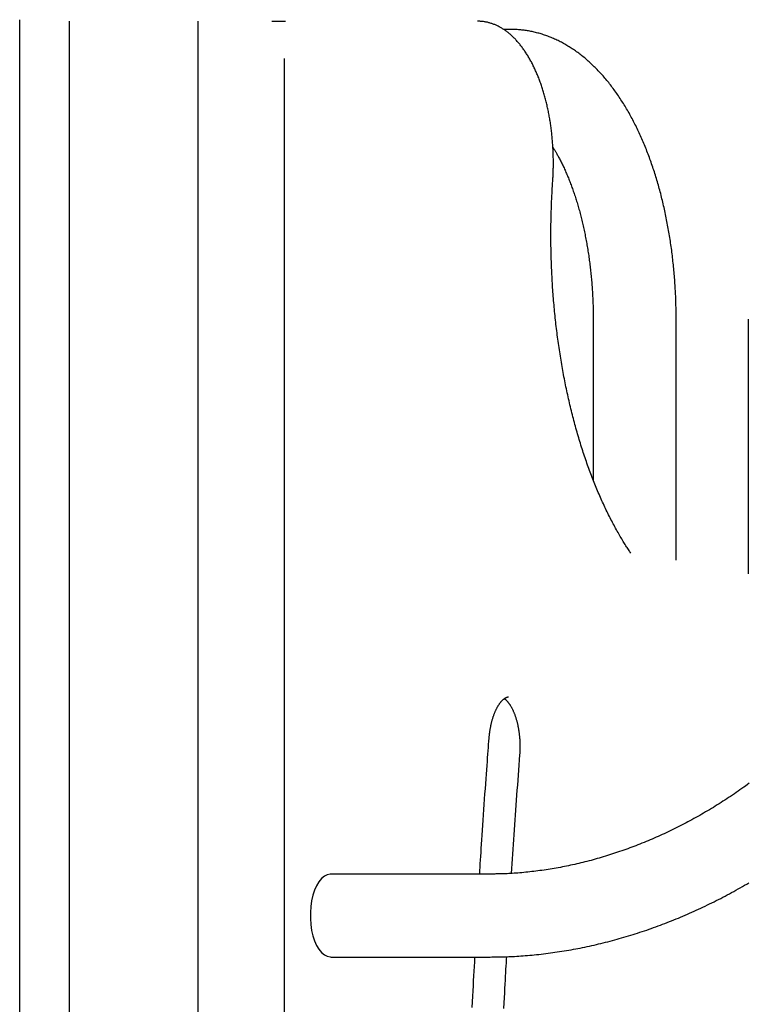
# Model space of a CAD drawing. Extents: x -6210 to 14760, y -2368 to 2016.
# Drawn here: x 2658 to 2951, y 433 to 829 of the extents above; entities that cross this region are included whole.
import ezdxf

# ---------------------------------------------------------------- set-up
doc = ezdxf.new("R2010")
doc.units = 0

msp = doc.modelspace()

# ---------------------------------------------------------------- linework, layer by layer
at = {"color": 7, "linetype": 'Continuous'}
for p, q in [((2657.62, -213.86), (2657.62, 829.19)), ((2677.62, -161.42), (2677.62, 828.58)), ((2729.43, 828.58), (2729.43, -161.42)), ((2759.15, 828.58), (2764.61, 828.58)), ((2855.29, 825.28), (2852.43, 825.28)), ((2764.07, 813.58), (2764.07, -210.41)), ((2888.59, 708.58), (2888.59, 643.91)), ((2921.99, 611.66), (2921.99, 708.58)), ((2951.04, 708.58), (2951.04, 606.19)), ((2847.09, 485.28), (2783, 485.28)), ((2783, 451.88), (2847.09, 451.88))]:
    msp.add_line(p, q, dxfattribs=at)
for points in [[(2872.29, 764.14), (2872.31, 764.5), (2872.33, 764.86), (2872.35, 765.22), (2872.37, 765.59), (2872.39, 765.96), (2872.41, 766.34), (2872.43, 766.73), (2872.45, 767.13), (2872.47, 767.54), (2872.48, 767.96), (2872.5, 768.38), (2872.51, 768.82), (2872.52, 769.27), (2872.53, 769.74), (2872.53, 770.21), (2872.54, 770.69), (2872.54, 771.18), (2872.54, 771.68), (2872.54, 772.19), (2872.53, 772.7), (2872.53, 773.22), (2872.52, 773.75), (2872.51, 774.28), (2872.49, 774.8), (2872.47, 775.33), (2872.46, 775.86), (2872.43, 776.38), (2872.41, 776.91), (2872.38, 777.44), (2872.35, 777.96), (2872.32, 778.49), (2872.29, 779.01), (2872.25, 779.53), (2872.21, 780.06), (2872.17, 780.58), (2872.12, 781.1), (2872.08, 781.62), (2872.03, 782.14), (2871.98, 782.66), (2871.92, 783.18), (2871.86, 783.7), (2871.8, 784.21), (2871.74, 784.73), (2871.68, 785.24), (2871.61, 785.75), (2871.54, 786.27), (2871.47, 786.78), (2871.39, 787.29), (2871.32, 787.79), (2871.24, 788.3), (2871.16, 788.8), (2871.07, 789.31), (2870.99, 789.81), (2870.9, 790.31), (2870.8, 790.81), (2870.71, 791.31), (2870.61, 791.8), (2870.52, 792.3), (2870.41, 792.79), (2870.31, 793.28), (2870.2, 793.77), (2870.1, 794.26), (2869.99, 794.74), (2869.87, 795.23), (2869.76, 795.71), (2869.64, 796.19), (2869.52, 796.66), (2869.4, 797.14), (2869.27, 797.61), (2869.14, 798.08), (2869.01, 798.55), (2868.88, 799.02), (2868.75, 799.48), (2868.61, 799.95), (2868.47, 800.4), (2868.33, 800.86), (2868.19, 801.32), (2868.04, 801.77), (2867.89, 802.22), (2867.74, 802.67), (2867.59, 803.11), (2867.43, 803.55), (2867.28, 803.99), (2867.12, 804.43), (2866.95, 804.86), (2866.79, 805.3), (2866.62, 805.73), (2866.46, 806.15), (2866.28, 806.57), (2866.11, 806.99), (2865.94, 807.41), (2865.76, 807.83), (2865.58, 808.24), (2865.4, 808.65), (2865.21, 809.05), (2865.03, 809.45), (2864.84, 809.85), (2864.65, 810.25), (2864.46, 810.64), (2864.26, 811.03), (2864.07, 811.42), (2863.87, 811.8), (2863.67, 812.18), (2863.46, 812.55), (2863.26, 812.93), (2863.05, 813.29), (2862.84, 813.66), (2862.63, 814.02), (2862.42, 814.38), (2862.2, 814.74), (2861.98, 815.09), (2861.77, 815.44), (2861.54, 815.78), (2861.32, 816.12), (2861.1, 816.46), (2860.87, 816.79), (2860.64, 817.12), (2860.41, 817.44), (2860.17, 817.76), (2859.94, 818.08), (2859.7, 818.39), (2859.46, 818.7), (2859.22, 819.01), (2858.98, 819.31), (2858.73, 819.6), (2858.49, 819.9), (2858.24, 820.18), (2857.99, 820.47), (2857.74, 820.75), (2857.48, 821.02), (2857.23, 821.29), (2856.97, 821.56), (2856.71, 821.82), (2856.45, 822.08), (2856.19, 822.33), (2855.92, 822.58), (2855.66, 822.82), (2855.39, 823.06), (2855.12, 823.3), (2854.85, 823.53), (2854.58, 823.75), (2854.31, 823.97), (2854.04, 824.18), (2853.76, 824.39), (2853.48, 824.6), (2853.21, 824.8), (2852.93, 824.99), (2852.65, 825.18), (2852.36, 825.37), (2852.08, 825.55), (2851.8, 825.72), (2851.51, 825.89), (2851.23, 826.06), (2850.94, 826.22), (2850.65, 826.37), (2850.36, 826.52), (2850.07, 826.67), (2849.78, 826.8), (2849.49, 826.94), (2849.2, 827.07), (2848.91, 827.19), (2848.62, 827.31), (2848.33, 827.42), (2848.03, 827.53), (2847.74, 827.63), (2847.44, 827.72), (2847.15, 827.82), (2846.85, 827.9), (2846.55, 827.99), (2846.26, 828.06), (2845.96, 828.14), (2845.66, 828.2), (2845.36, 828.26), (2845.06, 828.32), (2844.76, 828.37), (2844.46, 828.41), (2844.16, 828.45), (2843.85, 828.48), (2843.55, 828.5), (2843.25, 828.52), (2842.95, 828.54), (2842.64, 828.56), (2842.34, 828.57), (2842.04, 828.58)], [(2921.99, 708.58), (2921.99, 709.1), (2921.99, 709.62), (2921.98, 710.14), (2921.98, 710.67), (2921.97, 711.21), (2921.97, 711.76), (2921.96, 712.31), (2921.95, 712.88), (2921.94, 713.47), (2921.92, 714.06), (2921.91, 714.68), (2921.89, 715.3), (2921.87, 715.95), (2921.84, 716.6), (2921.82, 717.27), (2921.79, 717.96), (2921.76, 718.66), (2921.72, 719.37), (2921.68, 720.09), (2921.64, 720.82), (2921.6, 721.56), (2921.55, 722.3), (2921.51, 723.05), (2921.45, 723.8), (2921.4, 724.54), (2921.34, 725.29), (2921.28, 726.04), (2921.22, 726.78), (2921.16, 727.52), (2921.09, 728.27), (2921.02, 729.01), (2920.95, 729.75), (2920.87, 730.49), (2920.79, 731.23), (2920.71, 731.97), (2920.63, 732.71), (2920.54, 733.45), (2920.46, 734.19), (2920.37, 734.92), (2920.27, 735.66), (2920.18, 736.39), (2920.08, 737.12), (2919.98, 737.86), (2919.87, 738.59), (2919.77, 739.31), (2919.66, 740.04), (2919.55, 740.77), (2919.43, 741.5), (2919.32, 742.22), (2919.2, 742.94), (2919.08, 743.66), (2918.95, 744.39), (2918.83, 745.1), (2918.7, 745.82), (2918.56, 746.54), (2918.43, 747.25), (2918.29, 747.97), (2918.15, 748.68), (2918.01, 749.39), (2917.87, 750.1), (2917.72, 750.81), (2917.57, 751.51), (2917.42, 752.22), (2917.26, 752.92), (2917.1, 753.62), (2916.94, 754.32), (2916.78, 755.01), (2916.62, 755.71), (2916.45, 756.4), (2916.28, 757.1), (2916.1, 757.79), (2915.93, 758.47), (2915.75, 759.16), (2915.57, 759.85), (2915.39, 760.53), (2915.2, 761.21), (2915.01, 761.89), (2914.82, 762.56), (2914.63, 763.24), (2914.43, 763.91), (2914.23, 764.58), (2914.03, 765.25), (2913.83, 765.92), (2913.62, 766.58), (2913.42, 767.24), (2913.2, 767.9), (2912.99, 768.56), (2912.78, 769.21), (2912.56, 769.87), (2912.34, 770.52), (2912.11, 771.17), (2911.89, 771.81), (2911.66, 772.45), (2911.43, 773.1), (2911.19, 773.73), (2910.95, 774.37), (2910.72, 775), (2910.47, 775.63), (2910.23, 776.26), (2909.98, 776.89), (2909.73, 777.51), (2909.48, 778.13), (2909.23, 778.75), (2908.97, 779.37), (2908.71, 779.98), (2908.45, 780.59), (2908.19, 781.2), (2907.92, 781.8), (2907.65, 782.4), (2907.38, 783), (2907.1, 783.6), (2906.83, 784.19), (2906.55, 784.78), (2906.27, 785.37), (2905.98, 785.95), (2905.69, 786.54), (2905.4, 787.11), (2905.11, 787.69), (2904.82, 788.26), (2904.52, 788.83), (2904.22, 789.4), (2903.92, 789.96), (2903.61, 790.52), (2903.31, 791.08), (2903, 791.63), (2902.68, 792.18), (2902.37, 792.73), (2902.05, 793.27), (2901.73, 793.81), (2901.41, 794.35), (2901.08, 794.88), (2900.76, 795.41), (2900.43, 795.93), (2900.09, 796.46), (2899.76, 796.98), (2899.42, 797.49), (2899.08, 798), (2898.74, 798.51), (2898.39, 799.02), (2898.04, 799.52), (2897.69, 800.01), (2897.34, 800.5), (2896.99, 800.99), (2896.63, 801.48), (2896.27, 801.96), (2895.91, 802.44), (2895.54, 802.91), (2895.18, 803.38), (2894.81, 803.84), (2894.44, 804.3), (2894.06, 804.76), (2893.69, 805.21), (2893.31, 805.66), (2892.93, 806.1), (2892.55, 806.54), (2892.16, 806.97), (2891.77, 807.4), (2891.38, 807.83), (2890.99, 808.25), (2890.6, 808.66), (2890.2, 809.08), (2889.81, 809.48), (2889.41, 809.88), (2889.01, 810.28), (2888.6, 810.67), (2888.2, 811.06), (2887.79, 811.45), (2887.38, 811.82), (2886.97, 812.2), (2886.56, 812.56), (2886.14, 812.93), (2885.73, 813.29), (2885.31, 813.64), (2884.89, 813.99), (2884.47, 814.33), (2884.04, 814.67), (2883.62, 815), (2883.19, 815.33), (2882.77, 815.65), (2882.34, 815.97), (2881.91, 816.28), (2881.47, 816.59), (2881.04, 816.89), (2880.61, 817.18), (2880.17, 817.47), (2879.73, 817.76), (2879.3, 818.04), (2878.86, 818.31), (2878.42, 818.58), (2877.98, 818.85), (2877.53, 819.11), (2877.09, 819.36), (2876.65, 819.61), (2876.2, 819.85), (2875.75, 820.09), (2875.31, 820.32), (2874.86, 820.54), (2874.41, 820.77), (2873.96, 820.98), (2873.51, 821.19), (2873.06, 821.4), (2872.61, 821.6), (2872.16, 821.79), (2871.71, 821.98), (2871.25, 822.16), (2870.8, 822.34), (2870.35, 822.51), (2869.89, 822.68), (2869.44, 822.84), (2868.98, 823), (2868.52, 823.15), (2868.07, 823.3), (2867.61, 823.44), (2867.16, 823.57), (2866.7, 823.7), (2866.24, 823.83), (2865.78, 823.95), (2865.33, 824.06), (2864.87, 824.17), (2864.41, 824.28), (2863.95, 824.37), (2863.49, 824.47), (2863.04, 824.56), (2862.58, 824.64), (2862.12, 824.72), (2861.67, 824.79), (2861.21, 824.86), (2860.75, 824.93), (2860.3, 824.98), (2859.84, 825.04), (2859.38, 825.08), (2858.93, 825.12), (2858.47, 825.16), (2858.02, 825.18), (2857.56, 825.21), (2857.11, 825.23), (2856.65, 825.24), (2856.2, 825.26), (2855.74, 825.27), (2855.29, 825.28)], [(2872.34, 777.82), (2872.45, 777.66), (2872.55, 777.51), (2872.65, 777.34), (2872.76, 777.18), (2872.87, 777), (2872.99, 776.82), (2873.11, 776.62), (2873.23, 776.41), (2873.36, 776.19), (2873.5, 775.95), (2873.65, 775.7), (2873.8, 775.43), (2873.95, 775.15), (2874.12, 774.85), (2874.29, 774.54), (2874.47, 774.21), (2874.65, 773.87), (2874.84, 773.51), (2875.03, 773.14), (2875.23, 772.77), (2875.43, 772.38), (2875.63, 771.98), (2875.83, 771.58), (2876.03, 771.17), (2876.23, 770.75), (2876.43, 770.34), (2876.63, 769.91), (2876.83, 769.49), (2877.03, 769.06), (2877.23, 768.62), (2877.42, 768.18), (2877.62, 767.74), (2877.81, 767.3), (2878, 766.85), (2878.19, 766.4), (2878.38, 765.94), (2878.57, 765.48), (2878.76, 765.02), (2878.95, 764.55), (2879.13, 764.08), (2879.32, 763.6), (2879.5, 763.13), (2879.68, 762.65), (2879.86, 762.16), (2880.04, 761.67), (2880.22, 761.18), (2880.39, 760.69), (2880.57, 760.19), (2880.74, 759.69), (2880.91, 759.18), (2881.08, 758.67), (2881.25, 758.16), (2881.42, 757.65), (2881.58, 757.13), (2881.75, 756.61), (2881.91, 756.09), (2882.07, 755.56), (2882.23, 755.03), (2882.39, 754.5), (2882.54, 753.96), (2882.7, 753.42), (2882.85, 752.88), (2883, 752.33), (2883.15, 751.79), (2883.3, 751.24), (2883.44, 750.68), (2883.59, 750.13), (2883.73, 749.57), (2883.87, 749.01), (2884.01, 748.44), (2884.15, 747.88), (2884.28, 747.31), (2884.41, 746.74), (2884.55, 746.16), (2884.67, 745.59), (2884.8, 745.01), (2884.93, 744.43), (2885.05, 743.85), (2885.17, 743.26), (2885.29, 742.67), (2885.41, 742.08), (2885.53, 741.49), (2885.64, 740.9), (2885.75, 740.3), (2885.86, 739.7), (2885.97, 739.1), (2886.07, 738.5), (2886.18, 737.89), (2886.28, 737.29), (2886.38, 736.68), (2886.48, 736.07), (2886.57, 735.46), (2886.67, 734.84), (2886.76, 734.23), (2886.85, 733.61), (2886.93, 732.99), (2887.02, 732.37), (2887.1, 731.75), (2887.18, 731.13), (2887.26, 730.5), (2887.33, 729.88), (2887.41, 729.25), (2887.48, 728.62), (2887.55, 727.99), (2887.62, 727.36), (2887.68, 726.73), (2887.75, 726.09), (2887.81, 725.46), (2887.86, 724.82), (2887.92, 724.18), (2887.97, 723.55), (2888.03, 722.91), (2888.08, 722.27), (2888.12, 721.63), (2888.17, 720.99), (2888.21, 720.35), (2888.25, 719.71), (2888.29, 719.08), (2888.32, 718.45), (2888.36, 717.83), (2888.39, 717.21), (2888.42, 716.6), (2888.44, 715.99), (2888.47, 715.39), (2888.49, 714.8), (2888.51, 714.21), (2888.52, 713.62), (2888.54, 713.05), (2888.55, 712.48), (2888.56, 711.91), (2888.57, 711.35), (2888.57, 710.79), (2888.58, 710.24), (2888.58, 709.68), (2888.59, 709.13), (2888.59, 708.58)], [(2903.71, 614.47), (2903.47, 614.83), (2903.24, 615.18), (2903, 615.54), (2902.76, 615.91), (2902.51, 616.28), (2902.26, 616.66), (2902.01, 617.05), (2901.76, 617.45), (2901.49, 617.87), (2901.22, 618.3), (2900.95, 618.74), (2900.67, 619.19), (2900.39, 619.66), (2900.09, 620.15), (2899.8, 620.64), (2899.5, 621.15), (2899.19, 621.68), (2898.88, 622.22), (2898.57, 622.77), (2898.25, 623.33), (2897.93, 623.9), (2897.61, 624.48), (2897.29, 625.06), (2896.97, 625.65), (2896.65, 626.24), (2896.34, 626.84), (2896.02, 627.44), (2895.71, 628.05), (2895.4, 628.65), (2895.09, 629.27), (2894.78, 629.88), (2894.47, 630.5), (2894.17, 631.12), (2893.86, 631.75), (2893.56, 632.38), (2893.26, 633.01), (2892.96, 633.65), (2892.67, 634.29), (2892.37, 634.93), (2892.08, 635.57), (2891.79, 636.22), (2891.5, 636.88), (2891.21, 637.53), (2890.92, 638.19), (2890.64, 638.86), (2890.35, 639.52), (2890.07, 640.19), (2889.79, 640.86), (2889.51, 641.54), (2889.24, 642.22), (2888.97, 642.9), (2888.69, 643.59), (2888.42, 644.28), (2888.15, 644.97), (2887.89, 645.66), (2887.62, 646.36), (2887.36, 647.06), (2887.1, 647.77), (2886.84, 648.47), (2886.58, 649.18), (2886.33, 649.9), (2886.07, 650.61), (2885.82, 651.33), (2885.57, 652.05), (2885.33, 652.78), (2885.08, 653.5), (2884.84, 654.23), (2884.6, 654.97), (2884.36, 655.7), (2884.12, 656.44), (2883.88, 657.18), (2883.65, 657.93), (2883.42, 658.67), (2883.19, 659.42), (2882.96, 660.17), (2882.74, 660.93), (2882.51, 661.68), (2882.29, 662.44), (2882.07, 663.21), (2881.86, 663.97), (2881.64, 664.74), (2881.43, 665.51), (2881.22, 666.28), (2881.01, 667.05), (2880.8, 667.83), (2880.6, 668.61), (2880.39, 669.39), (2880.19, 670.18), (2880, 670.96), (2879.8, 671.75), (2879.61, 672.54), (2879.41, 673.33), (2879.23, 674.13), (2879.04, 674.93), (2878.85, 675.73), (2878.67, 676.53), (2878.49, 677.33), (2878.31, 678.14), (2878.13, 678.95), (2877.96, 679.76), (2877.79, 680.57), (2877.62, 681.38), (2877.45, 682.2), (2877.29, 683.01), (2877.12, 683.83), (2876.96, 684.65), (2876.8, 685.48), (2876.65, 686.3), (2876.49, 687.13), (2876.34, 687.96), (2876.19, 688.79), (2876.05, 689.62), (2875.9, 690.45), (2875.76, 691.29), (2875.62, 692.13), (2875.48, 692.96), (2875.35, 693.8), (2875.21, 694.65), (2875.08, 695.49), (2874.95, 696.33), (2874.83, 697.18), (2874.7, 698.03), (2874.58, 698.88), (2874.46, 699.73), (2874.35, 700.58), (2874.23, 701.43), (2874.12, 702.29), (2874.01, 703.14), (2873.9, 704), (2873.8, 704.86), (2873.69, 705.72), (2873.59, 706.58), (2873.49, 707.44), (2873.4, 708.3), (2873.31, 709.16), (2873.21, 710.03), (2873.13, 710.9), (2873.04, 711.76), (2872.96, 712.63), (2872.88, 713.5), (2872.8, 714.37), (2872.72, 715.24), (2872.65, 716.11), (2872.57, 716.98), (2872.5, 717.86), (2872.44, 718.73), (2872.37, 719.61), (2872.31, 720.48), (2872.25, 721.36), (2872.19, 722.23), (2872.14, 723.11), (2872.09, 723.99), (2872.04, 724.87), (2871.99, 725.75), (2871.94, 726.63), (2871.9, 727.51), (2871.86, 728.39), (2871.82, 729.27), (2871.79, 730.15), (2871.76, 731.03), (2871.73, 731.91), (2871.7, 732.8), (2871.67, 733.68), (2871.65, 734.56), (2871.63, 735.45), (2871.61, 736.33), (2871.59, 737.21), (2871.58, 738.1), (2871.57, 738.98), (2871.56, 739.87), (2871.56, 740.75), (2871.55, 741.64), (2871.55, 742.52), (2871.55, 743.41), (2871.56, 744.29), (2871.56, 745.17), (2871.57, 746.06), (2871.58, 746.94), (2871.6, 747.82), (2871.61, 748.7), (2871.63, 749.57), (2871.65, 750.43), (2871.67, 751.28), (2871.69, 752.12), (2871.72, 752.95), (2871.75, 753.77), (2871.78, 754.58), (2871.81, 755.38), (2871.84, 756.16), (2871.87, 756.94), (2871.91, 757.7), (2871.95, 758.45), (2871.99, 759.18), (2872.03, 759.91), (2872.07, 760.63), (2872.11, 761.34), (2872.15, 762.04), (2872.2, 762.75), (2872.24, 763.44), (2872.29, 764.14)], [(2846.67, 539.94), (2846.69, 540.15), (2846.7, 540.36), (2846.72, 540.58), (2846.74, 540.8), (2846.77, 541.01), (2846.79, 541.24), (2846.81, 541.46), (2846.84, 541.7), (2846.87, 541.93), (2846.9, 542.17), (2846.93, 542.42), (2846.97, 542.67), (2847, 542.93), (2847.05, 543.19), (2847.09, 543.46), (2847.13, 543.73), (2847.18, 544), (2847.24, 544.28), (2847.29, 544.56), (2847.35, 544.85), (2847.41, 545.13), (2847.47, 545.41), (2847.53, 545.69), (2847.6, 545.98), (2847.66, 546.25), (2847.73, 546.53), (2847.8, 546.8), (2847.88, 547.07), (2847.95, 547.34), (2848.03, 547.61), (2848.11, 547.87), (2848.19, 548.13), (2848.27, 548.38), (2848.35, 548.64), (2848.44, 548.89), (2848.52, 549.13), (2848.61, 549.37), (2848.7, 549.61), (2848.79, 549.85), (2848.88, 550.08), (2848.97, 550.31), (2849.07, 550.54), (2849.16, 550.76), (2849.26, 550.97), (2849.36, 551.19), (2849.45, 551.4), (2849.55, 551.6), (2849.65, 551.81), (2849.75, 552), (2849.86, 552.2), (2849.96, 552.39), (2850.06, 552.57), (2850.16, 552.75), (2850.27, 552.93), (2850.37, 553.1), (2850.48, 553.27), (2850.58, 553.44), (2850.69, 553.59), (2850.79, 553.75), (2850.9, 553.9), (2851.01, 554.05), (2851.11, 554.19), (2851.22, 554.33), (2851.32, 554.46), (2851.43, 554.59), (2851.53, 554.71), (2851.64, 554.83), (2851.74, 554.95), (2851.84, 555.06), (2851.95, 555.16), (2852.05, 555.27), (2852.15, 555.36), (2852.25, 555.46), (2852.35, 555.55), (2852.45, 555.63), (2852.54, 555.71), (2852.64, 555.79), (2852.73, 555.86), (2852.83, 555.93), (2852.92, 555.99), (2853.01, 556.05), (2853.1, 556.11), (2853.18, 556.16), (2853.27, 556.21), (2853.35, 556.25), (2853.43, 556.29), (2853.51, 556.33), (2853.59, 556.37), (2853.66, 556.4), (2853.73, 556.43), (2853.8, 556.45), (2853.87, 556.48), (2853.93, 556.5), (2853.99, 556.51), (2854.05, 556.53), (2854.11, 556.54), (2854.17, 556.55), (2854.22, 556.55), (2854.27, 556.56), (2854.33, 556.56), (2854.38, 556.56), (2854.43, 556.56), (2854.48, 556.56), (2854.53, 556.56)], [(2852.8, 555.9), (2852.86, 555.85), (2852.93, 555.81), (2852.99, 555.76), (2853.06, 555.71), (2853.13, 555.66), (2853.2, 555.6), (2853.27, 555.54), (2853.35, 555.48), (2853.43, 555.41), (2853.51, 555.33), (2853.59, 555.25), (2853.68, 555.16), (2853.77, 555.06), (2853.86, 554.96), (2853.96, 554.86), (2854.05, 554.75), (2854.15, 554.63), (2854.26, 554.5), (2854.36, 554.37), (2854.46, 554.24), (2854.57, 554.1), (2854.67, 553.96), (2854.78, 553.81), (2854.89, 553.65), (2854.99, 553.5), (2855.1, 553.33), (2855.2, 553.17), (2855.31, 553), (2855.41, 552.82), (2855.51, 552.64), (2855.62, 552.46), (2855.72, 552.27), (2855.82, 552.08), (2855.92, 551.89), (2856.02, 551.69), (2856.12, 551.49), (2856.22, 551.28), (2856.31, 551.07), (2856.41, 550.86), (2856.5, 550.64), (2856.6, 550.42), (2856.69, 550.19), (2856.78, 549.97), (2856.87, 549.73), (2856.96, 549.5), (2857.05, 549.26), (2857.13, 549.02), (2857.22, 548.77), (2857.3, 548.53), (2857.38, 548.27), (2857.46, 548.02), (2857.54, 547.76), (2857.62, 547.5), (2857.69, 547.24), (2857.76, 546.97), (2857.84, 546.7), (2857.91, 546.43), (2857.97, 546.16), (2858.04, 545.88), (2858.1, 545.6), (2858.17, 545.32), (2858.23, 545.03), (2858.29, 544.75), (2858.34, 544.46), (2858.4, 544.17), (2858.45, 543.87), (2858.5, 543.58), (2858.55, 543.28), (2858.6, 542.98), (2858.64, 542.68), (2858.69, 542.38), (2858.73, 542.08), (2858.76, 541.77), (2858.8, 541.46), (2858.83, 541.15), (2858.87, 540.85), (2858.9, 540.53), (2858.92, 540.22), (2858.95, 539.91), (2858.97, 539.6), (2858.99, 539.28), (2859.01, 538.97), (2859.03, 538.65), (2859.04, 538.34), (2859.05, 538.03), (2859.06, 537.73), (2859.07, 537.43), (2859.07, 537.13), (2859.08, 536.84), (2859.08, 536.56), (2859.08, 536.28), (2859.07, 536.01), (2859.07, 535.75), (2859.06, 535.49), (2859.06, 535.24), (2859.05, 535), (2859.04, 534.76), (2859.03, 534.53), (2859.02, 534.31), (2859, 534.09), (2858.99, 533.87), (2858.97, 533.65), (2858.96, 533.44), (2858.95, 533.23)], [(2842.87, 485.28), (2842.95, 486.66), (2843.03, 488.05), (2843.12, 489.46), (2843.21, 490.91), (2843.3, 492.41), (2843.4, 493.96), (2843.5, 495.59), (2843.61, 497.3), (2843.73, 499.1), (2843.85, 500.99), (2843.99, 502.94), (2844.12, 504.96), (2844.26, 507.02), (2844.41, 509.1), (2844.56, 511.21), (2844.71, 513.33), (2844.85, 515.44), (2845, 517.53), (2845.15, 519.59), (2845.3, 521.61), (2845.44, 523.56), (2845.58, 525.45), (2845.71, 527.26), (2845.84, 528.97), (2845.96, 530.58), (2846.07, 532.09), (2846.18, 533.52), (2846.28, 534.89), (2846.38, 536.2), (2846.48, 537.47), (2846.57, 538.71), (2846.67, 539.94)], [(2858.95, 533.23), (2858.79, 531.19), (2858.64, 529.16), (2858.48, 527.13), (2858.33, 525.1), (2858.18, 523.07), (2858.03, 521.05), (2857.88, 519.03), (2857.73, 517.02), (2857.58, 515.01), (2857.43, 513.01), (2857.29, 511.02), (2857.15, 509.03), (2857.01, 507.04), (2856.87, 505.06), (2856.74, 503.09), (2856.6, 501.12), (2856.47, 499.16), (2856.35, 497.21), (2856.22, 495.25), (2856.09, 493.31), (2855.97, 491.36), (2855.85, 489.42), (2855.73, 487.47), (2855.6, 485.53)], [(2951.45, 521.81), (2950.7, 521.26), (2949.95, 520.72), (2949.2, 520.19), (2948.45, 519.66), (2947.69, 519.13), (2946.94, 518.61), (2946.18, 518.09), (2945.42, 517.57), (2944.66, 517.06), (2943.9, 516.55), (2943.13, 516.04), (2942.37, 515.54), (2941.6, 515.04), (2940.83, 514.55), (2940.06, 514.06), (2939.29, 513.57), (2938.51, 513.09), (2937.74, 512.61), (2936.96, 512.13), (2936.18, 511.66), (2935.4, 511.19), (2934.62, 510.73), (2933.84, 510.27), (2933.06, 509.81), (2932.27, 509.36), (2931.49, 508.91), (2930.7, 508.47), (2929.91, 508.03), (2929.12, 507.59), (2928.33, 507.16), (2927.54, 506.73), (2926.74, 506.31), (2925.95, 505.89), (2925.15, 505.47), (2924.36, 505.06), (2923.56, 504.65), (2922.76, 504.24), (2921.96, 503.84), (2921.16, 503.45), (2920.36, 503.06), (2919.55, 502.67), (2918.75, 502.28), (2917.95, 501.9), (2917.14, 501.53), (2916.33, 501.16), (2915.53, 500.79), (2914.72, 500.42), (2913.91, 500.07), (2913.1, 499.71), (2912.29, 499.36), (2911.48, 499.01), (2910.66, 498.67), (2909.85, 498.33), (2909.04, 498), (2908.22, 497.67), (2907.41, 497.34), (2906.59, 497.02), (2905.78, 496.7), (2904.96, 496.39), (2904.14, 496.08), (2903.32, 495.77), (2902.51, 495.47), (2901.69, 495.18), (2900.87, 494.88), (2900.05, 494.6), (2899.23, 494.31), (2898.41, 494.03), (2897.59, 493.76), (2896.77, 493.49), (2895.94, 493.22), (2895.12, 492.96), (2894.3, 492.7), (2893.48, 492.45), (2892.65, 492.2), (2891.83, 491.95), (2891.01, 491.71), (2890.18, 491.48), (2889.36, 491.24), (2888.54, 491.02), (2887.71, 490.79), (2886.89, 490.58), (2886.07, 490.36), (2885.24, 490.15), (2884.42, 489.95), (2883.59, 489.74), (2882.77, 489.55), (2881.95, 489.36), (2881.12, 489.17), (2880.3, 488.98), (2879.47, 488.8), (2878.65, 488.63), (2877.83, 488.46), (2877, 488.29), (2876.18, 488.13), (2875.36, 487.97), (2874.53, 487.82), (2873.71, 487.67), (2872.89, 487.53), (2872.07, 487.39), (2871.24, 487.25), (2870.42, 487.12), (2869.6, 487), (2868.78, 486.88), (2867.96, 486.76), (2867.14, 486.65), (2866.32, 486.54), (2865.5, 486.43), (2864.68, 486.33), (2863.86, 486.24), (2863.05, 486.15), (2862.23, 486.06), (2861.41, 485.98), (2860.6, 485.91), (2859.79, 485.83), (2859, 485.77), (2858.21, 485.7), (2857.44, 485.65), (2856.69, 485.59), (2855.95, 485.55), (2855.24, 485.5), (2854.56, 485.47), (2853.89, 485.43), (2853.25, 485.4), (2852.63, 485.38), (2852.03, 485.36), (2851.46, 485.34), (2850.91, 485.33), (2850.38, 485.32), (2849.88, 485.31), (2849.39, 485.3), (2848.91, 485.29), (2848.44, 485.29), (2847.99, 485.29), (2847.54, 485.28), (2847.09, 485.28)], [(2783, 485.28), (2782.7, 485.27), (2781.49, 485), (2780.31, 484.39), (2779.18, 483.43), (2778.14, 482.16), (2777.21, 480.6), (2776.39, 478.79), (2775.72, 476.75), (2775.2, 474.55), (2774.85, 472.21), (2774.68, 469.8), (2774.68, 467.36), (2774.85, 464.95), (2775.2, 462.62), (2775.72, 460.41), (2776.39, 458.37), (2777.21, 456.56), (2778.14, 455), (2779.18, 453.73), (2780.31, 452.78), (2781.49, 452.16), (2782.7, 451.89), (2783, 451.88)], [(2847.09, 451.88), (2847.73, 451.89), (2848.37, 451.89), (2849.01, 451.9), (2849.66, 451.9), (2850.32, 451.91), (2850.99, 451.92), (2851.68, 451.94), (2852.38, 451.96), (2853.1, 451.98), (2853.83, 452), (2854.58, 452.03), (2855.35, 452.07), (2856.14, 452.1), (2856.95, 452.15), (2857.77, 452.2), (2858.61, 452.25), (2859.47, 452.31), (2860.34, 452.37), (2861.23, 452.44), (2862.13, 452.51), (2863.04, 452.59), (2863.95, 452.67), (2864.87, 452.76), (2865.79, 452.85), (2866.72, 452.95), (2867.64, 453.05), (2868.56, 453.16), (2869.49, 453.27), (2870.41, 453.39), (2871.34, 453.51), (2872.26, 453.64), (2873.18, 453.77), (2874.11, 453.9), (2875.03, 454.04), (2875.96, 454.18), (2876.89, 454.33), (2877.81, 454.49), (2878.74, 454.65), (2879.66, 454.81), (2880.59, 454.98), (2881.52, 455.15), (2882.44, 455.32), (2883.37, 455.5), (2884.29, 455.69), (2885.22, 455.88), (2886.15, 456.08), (2887.07, 456.28), (2888, 456.48), (2888.92, 456.69), (2889.85, 456.9), (2890.77, 457.12), (2891.7, 457.34), (2892.62, 457.57), (2893.55, 457.8), (2894.47, 458.04), (2895.4, 458.28), (2896.32, 458.52), (2897.25, 458.77), (2898.17, 459.03), (2899.09, 459.29), (2900.01, 459.55), (2900.94, 459.82), (2901.86, 460.09), (2902.78, 460.37), (2903.7, 460.65), (2904.62, 460.93), (2905.54, 461.22), (2906.46, 461.52), (2907.38, 461.82), (2908.3, 462.12), (2909.21, 462.43), (2910.13, 462.74), (2911.05, 463.06), (2911.96, 463.38), (2912.88, 463.71), (2913.79, 464.04), (2914.71, 464.37), (2915.62, 464.71), (2916.53, 465.05), (2917.44, 465.4), (2918.35, 465.75), (2919.26, 466.11), (2920.17, 466.47), (2921.08, 466.84), (2921.99, 467.21), (2922.89, 467.58), (2923.8, 467.96), (2924.7, 468.34), (2925.6, 468.73), (2926.51, 469.12), (2927.41, 469.52), (2928.31, 469.91), (2929.21, 470.32), (2930.11, 470.73), (2931, 471.14), (2931.9, 471.56), (2932.79, 471.98), (2933.69, 472.4), (2934.58, 472.83), (2935.47, 473.27), (2936.36, 473.7), (2937.25, 474.15), (2938.14, 474.59), (2939.02, 475.04), (2939.91, 475.5), (2940.79, 475.96), (2941.67, 476.42), (2942.55, 476.89), (2943.43, 477.36), (2944.31, 477.83), (2945.19, 478.31), (2946.06, 478.79), (2946.94, 479.28), (2947.81, 479.77), (2948.68, 480.27), (2949.55, 480.77), (2950.42, 481.27), (2951.28, 481.78)], [(2839.9, 431.61), (2840.01, 433.88), (2840.12, 436.08), (2840.22, 438.22), (2840.33, 440.28), (2840.44, 442.3), (2840.54, 444.27), (2840.64, 446.2), (2840.74, 448.11), (2840.85, 450), (2840.95, 451.88)], [(2853.61, 452.03), (2853.54, 450.8), (2853.47, 449.54), (2853.4, 448.26), (2853.32, 446.94), (2853.25, 445.57), (2853.17, 444.12), (2853.09, 442.6), (2853.01, 440.97), (2852.92, 439.24), (2852.82, 437.4), (2852.73, 435.45), (2852.63, 433.39), (2852.52, 431.22)]]:
    msp.add_lwpolyline(points, dxfattribs=at)

doc.saveas('drawing.dxf')
